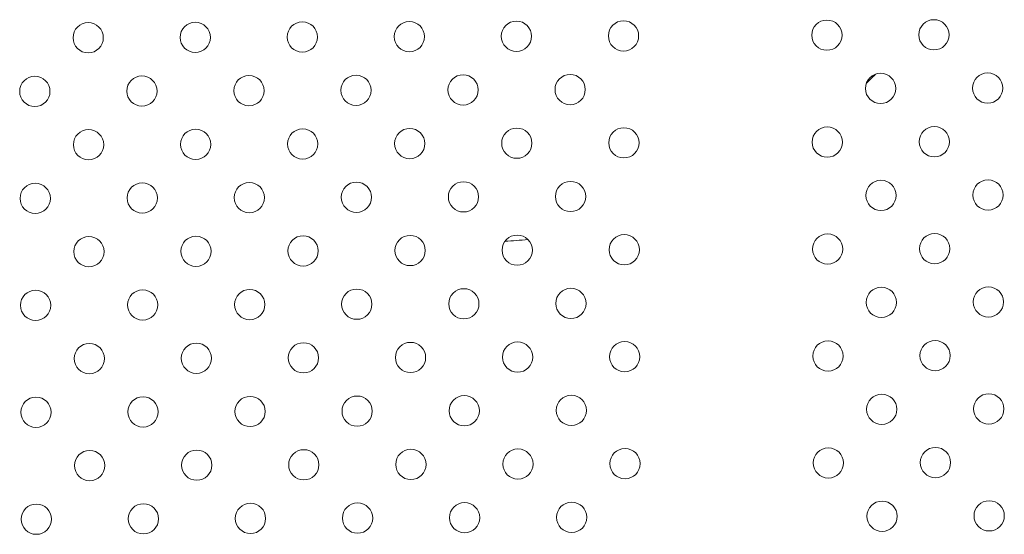
# Model space of a CAD drawing. Units: inches. Extents: x 71 to 84.1, y 12.4 to 22.3.
# Drawn here: x 74.5 to 74.8, y 16.2 to 16.3 of the extents above; entities that cross this region are included whole.
import ezdxf

# ---------------------------------------------------------------- set-up
doc = ezdxf.new("R2010")
doc.units = ezdxf.units.IN
doc.header["$MEASUREMENT"] = 0
doc.layers.add('1', color=255, linetype='Continuous', lineweight=9)

msp = doc.modelspace()

# ---------------------------------------------------------------- linework, layer by layer
at = {"layer": '1'}
for centre in [(74.52422182843324, 16.33479137219553), (74.55250592431996, 16.33489097067561), (74.58079002020504, 16.33499056915652), (74.60907411609136, 16.33509016763582), (74.63735821198011, 16.33518976611589), (74.66564230786642, 16.33528936459517), (74.71936461611759, 16.33547854017644), (74.74764871200634, 16.33557813865652), (74.51012957972911, 16.32059952501253), (74.5384136756138, 16.32069912349265), (74.56669777150051, 16.32079872197273), (74.59498186738887, 16.320898320452), (74.62326596327557, 16.32099791893209), (74.65155005916391, 16.32109751741133), (74.7335564633018, 16.3213862914727), (74.76184055919013, 16.32148588995195), (74.52432142691171, 16.30650727630963), (74.55260552279799, 16.3066068747889), (74.58088961868515, 16.3067064732698), (74.60917371457145, 16.30680607174909), (74.6374578104602, 16.30690567022917), (74.66574190634651, 16.30700526870845), (74.71946421459928, 16.30719444428889), (74.74774831048641, 16.30729404276977), (74.51022917820715, 16.29231542912584), (74.53851327409387, 16.29241502760593), (74.56679736998223, 16.29251462608519), (74.59508146586896, 16.29261422456528), (74.62336556175568, 16.29271382304535), (74.651649657644, 16.29281342152461), (74.73365606178189, 16.29310219558598), (74.76194015767025, 16.29320179406524), (74.71956381307898, 16.27891034840135), (74.74784790896814, 16.27900994688222), (74.52442102539179, 16.27822318042291), (74.5527051212781, 16.27832277890219), (74.58098921716524, 16.27842237738309), (74.60927331305155, 16.27852197586238), (74.63755740894192, 16.27862157434162), (74.66584150482821, 16.27872117282089), (74.51032877668888, 16.26403133323828), (74.5386128725756, 16.26413093171838), (74.56689696846232, 16.26423053019846), (74.59518106434902, 16.26433012867855), (74.62346516023574, 16.26442972715864), (74.65174925612409, 16.2645293256379), (74.73375566026199, 16.26481809969927), (74.76203975615032, 16.26491769817854), (74.60937291153326, 16.25023787997483), (74.6376570074216, 16.2503374784541), (74.66594110330628, 16.25043707693419), (74.71966341155905, 16.25062625251463), (74.74794750744825, 16.2507258509955), (74.52452062387145, 16.24993908453538), (74.5528047197582, 16.25003868301547), (74.58108881564532, 16.25013828149637), (74.51042837516897, 16.23574723735157), (74.53871247105569, 16.23584683583164), (74.56699656694241, 16.23594643431175), (74.59528066282913, 16.23604603279183), (74.62356475871584, 16.23614563127192), (74.65184885460216, 16.2362452297512), (74.7338552587437, 16.23653400381172), (74.76213935463203, 16.23663360229098), (74.52462022235156, 16.22165498864866), (74.55290431823828, 16.22175458712876), (74.58118841412704, 16.22185418560883), (74.6094725100113, 16.2219537840881), (74.63775660589963, 16.22205338256738), (74.66604070178636, 16.22215298104746), (74.71976301003915, 16.22234215662791), (74.74804710592831, 16.22244175510879), (74.51052797364906, 16.20746314146485), (74.53881206953578, 16.20756273994492), (74.56709616542004, 16.20766233842422), (74.59538026130717, 16.20776193690513), (74.62366435719592, 16.2078615353852), (74.65194845308223, 16.20796113386448), (74.73395485722376, 16.20824990792497), (74.76223895311212, 16.20834950640424)]:
    msp.add_circle(centre, 0.004000000000000001, dxfattribs=at)
at = {"layer": '1', "extrusion": (0, 0, -1)}
for centre, radius, start, end in [((-74.62563297335643, 16.43071170171421), 0.1500000000023405, 224.7285508359804, 226.0109051633649), ((-74.6256329733597, 16.43071170171256), 0.1499999999999714, 264.3518504902873, 266.6820840133418)]:
    msp.add_arc(centre, radius, start, end, dxfattribs=at)

doc.saveas('drawing.dxf')
